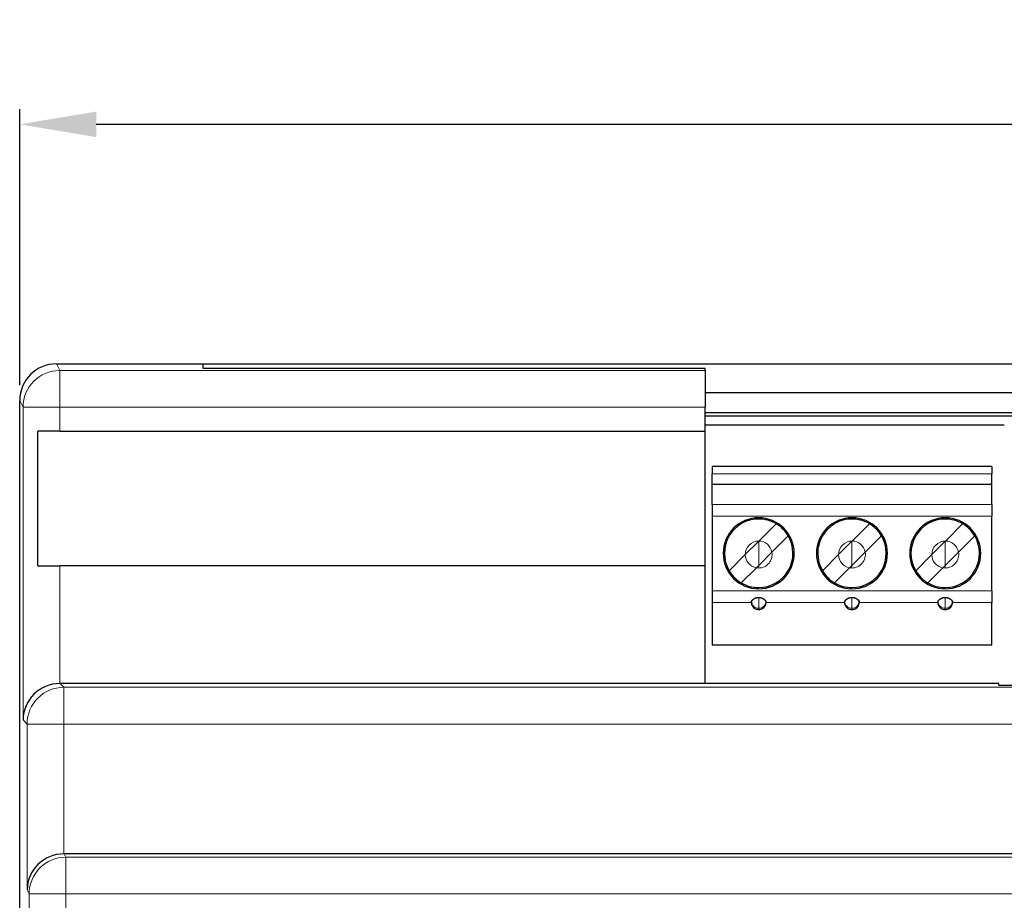
# Model space of a CAD drawing. Units: millimetres. Extents: x 0 to 255, y 0 to 176.
# Drawn here: x 0 to 40, y 66 to 102 of the extents above; entities that cross this region are included whole.
import ezdxf

# ---------------------------------------------------------------- set-up
doc = ezdxf.new("R2010")
doc.units = ezdxf.units.MM
for name, color, linetype, lineweight in [('Dimensions', 7, 'Continuous', 15), ('Dimensions @ 1.25', 7, 'Continuous', 15), ('Visible (ISO)', 7, 'Continuous', 25), ('Visible Narrow (ISO)', 7, 'Continuous', 15)]:
    doc.layers.add(name, color=color, linetype=linetype, lineweight=lineweight)
doc.styles.add('titelhoek', font='arial.ttf')
doc.dimstyles.get("Standard").update_dxf_attribs({"dimtxt": 2.5, "dimasz": 2.5, "dimexe": 0.5, "dimexo": 0.5, "dimgap": 0.5, "dimtad": 1, "dimtxsty": 'titelhoek', "dimcen": 0, "dimadec": 0, "dimazin": 2, "dimtfac": 1, "dimtofl": 0, "dimtmove": 0, "dimatfit": 3, "dimfxl": 0, "dimtolj": 1, "dimtzin": 0, "dimarcsym": 0})

# ---------------------------------------------------------------- blocks, each defined once
blk = doc.blocks.new('*D10')
at = {"layer": 'Defpoints', "color": 0, "transparency": 16777216}
for p in [(107, 97.278), (0, 86), (107, 86)]:
    blk.add_point(p, dxfattribs=at)
at = {"layer": 'Dimensions', "color": 0, "linetype": 'ByBlock', "lineweight": -2, "transparency": 16777216}
for p, q in [((0, 86.625), (0, 97.903)), ((107, 86.625), (107, 97.903)), ((3.125, 97.278), (103.875, 97.278))]:
    blk.add_line(p, q, dxfattribs=at)
at = {"layer": 'Dimensions', "color": 0, "transparency": 16777216}
for points in [[(3.125, 97.798), (3.125, 96.757), (0, 97.278)], [(103.875, 97.798), (103.875, 96.757), (107, 97.278)]]:
    blk.add_solid(points, dxfattribs=at)
at = {"layer": 'Dimensions', "color": 0, "transparency": 16777216, "insert": (53.5, 99.498), "char_height": 3.125, "attachment_point": 5, "style": 'titelhoek'}
blk.add_mtext('\\A1;107', dxfattribs=at)

msp = doc.modelspace()

# ---------------------------------------------------------------- linework, layer by layer
at = {"layer": 'Visible (ISO)'}
for p, q in [((1.5, 87.5), (105.5, 87.5)), ((1.5, 87.5), (7.5, 87.5)), ((7.5, 87.315), (7.5, 87.5)), ((28, 87.315), (7.5, 87.315)), ((28, 87.227), (28, 87.315)), ((28, 87.227), (28, 85.727)), ((94, 86.315), (28, 86.315)), ((0, 47.85), (0, 86)), ((0, 1.5), (0, 86)), ((28, 84.75), (28, 85.727)), ((28, 85.515), (94, 85.515)), ((28, 85.378), (94, 85.378)), ((40.219, 85), (28, 85)), ((0.736, 79.25), (0.736, 84.75)), ((1.636, 84.75), (0.736, 84.75)), ((1.636, 84.75), (28, 84.75)), ((28, 79.25), (28, 84.75)), ((39.711, 83.316), (28.281, 83.316)), ((28.281, 83.316), (28.281, 83.016)), ((39.711, 83.316), (39.711, 83.016)), ((28.281, 82.577), (28.281, 83.016)), ((39.711, 82.577), (39.711, 83.016)), ((39.711, 82.577), (28.281, 82.577)), ((28.281, 81.765), (28.281, 82.577)), ((39.711, 81.765), (39.711, 82.577)), ((28.281, 81.765), (28.281, 81.282)), ((39.711, 81.765), (39.711, 81.282)), ((28.281, 81.282), (28.281, 78.229)), ((39.711, 78.229), (39.711, 81.282)), ((30.191, 80.266), (30.897, 80.972)), ((34.001, 80.266), (34.707, 80.972)), ((37.811, 80.266), (38.517, 80.972)), ((31.392, 80.477), (30.727, 79.812)), ((35.202, 80.477), (34.537, 79.812)), ((39.012, 80.477), (38.347, 79.812)), ((29.636, 79.711), (30.186, 80.261)), ((30.186, 80.261), (30.191, 80.266)), ((33.446, 79.711), (33.996, 80.261)), ((33.996, 80.261), (34.001, 80.266)), ((37.256, 79.711), (37.806, 80.261)), ((37.806, 80.261), (37.811, 80.266)), ((28.98, 79.055), (29.636, 79.711)), ((30.727, 79.812), (30.186, 79.271)), ((32.79, 79.055), (33.446, 79.711)), ((34.537, 79.812), (33.996, 79.271)), ((36.6, 79.055), (37.256, 79.711)), ((38.347, 79.812), (37.806, 79.271)), ((0.736, 79.25), (1.636, 79.25)), ((28, 79.25), (1.636, 79.25)), ((28, 74.45), (28, 79.25)), ((30.186, 79.271), (30.09, 79.175)), ((33.996, 79.271), (33.9, 79.175)), ((37.806, 79.271), (37.71, 79.175)), ((30.09, 79.175), (29.475, 78.56)), ((33.9, 79.175), (33.285, 78.56)), ((37.71, 79.175), (37.095, 78.56)), ((28.281, 78.229), (28.281, 77.754)), ((39.711, 78.229), (39.711, 77.754)), ((28.281, 77.754), (28.281, 76.016)), ((39.711, 76.016), (39.711, 77.754)), ((39.711, 76.016), (28.281, 76.016)), ((28, 74.45), (1.649, 74.45)), ((40, 74.45), (28, 74.45)), ((40, 74.371), (40, 74.45)), ((94, 74.371), (40, 74.371)), ((105.184, 67.5), (1.816, 67.5))]:
    msp.add_line(p, q, dxfattribs=at)
for centre, radius, start, end in [((30.186, 79.766), 1.45, 90, 270), ((30.186, 79.766), 1.4, 90, 210.5225), ((30.186, 79.766), 1.45, 270, 90), ((30.186, 79.766), 1.4, 59.4775, 90), ((30.186, 79.766), 1.4, 30.5225, 59.4775), ((33.996, 79.766), 1.45, 90, 270), ((33.996, 79.766), 1.4, 90, 210.5225), ((33.996, 79.766), 1.45, 270, 90), ((33.996, 79.766), 1.4, 59.4775, 90), ((33.996, 79.766), 1.4, 30.5225, 59.4775), ((37.806, 79.766), 1.45, 90, 270), ((37.806, 79.766), 1.4, 90, 210.5225), ((37.806, 79.766), 1.45, 270, 90), ((37.806, 79.766), 1.4, 59.4775, 90), ((37.806, 79.766), 1.4, 30.5225, 59.4775), ((30.186, 79.766), 1.4, 270, 30.5225), ((33.996, 79.766), 1.4, 270, 30.5225), ((37.806, 79.766), 1.4, 270, 30.5225), ((30.186, 79.766), 1.4, 210.5225, 239.4775), ((33.996, 79.766), 1.4, 210.5225, 239.4775), ((37.806, 79.766), 1.4, 210.5225, 239.4775), ((30.186, 79.766), 1.4, 239.4775, 270), ((33.996, 79.766), 1.4, 239.4775, 270), ((37.806, 79.766), 1.4, 239.4775, 270)]:
    msp.add_arc(centre, radius, start, end, dxfattribs=at)
for centre, major_axis, ratio, start_param, end_param in [((1.5, 86), (-1.061, 1.061), 0.999695, 5.497939, 7.068431), ((1.5, 86), (-0.671, 1.342), 0.99981, 5.819644, 7.390288), ((1.636, 72.963), (-1.388, -0.575), 0.987735, 4.324034, 5.886104), ((1.649, 72.95), (-1.061, 1.061), 0.999924, 5.497825, 5.506476), ((1.803, 66.026), (-1.461, -0.345), 0.980675, 4.484906, 6.046975), ((1.816, 66), (-0.671, 1.342), 0.99981, 5.819644, 5.828219)]:
    msp.add_ellipse(centre, major_axis=major_axis, ratio=ratio, start_param=start_param, end_param=end_param, dxfattribs=at)
for points, knots in [([(29.884, 77.771), (29.883, 77.738), (29.888, 77.706), (29.908, 77.645), (29.923, 77.616), (29.96, 77.565), (29.983, 77.542), (30.034, 77.505), (30.061, 77.491), (30.12, 77.472), (30.15, 77.467), (30.182, 77.466), (30.184, 77.466), (30.186, 77.466)], [3.134023, 3.134023, 3.134023, 3.134023, 3.438363, 3.438363, 3.74545, 3.74545, 4.060148, 4.060148, 4.375821, 4.375821, 4.691494, 4.691494, 4.712389, 4.712389, 4.712389, 4.712389]), ([(29.884, 77.771), (29.884, 77.771), (29.884, 77.772), (29.884, 77.773), (29.884, 77.775), (29.884, 77.778), (29.885, 77.781), (29.885, 77.783), (29.886, 77.786), (29.887, 77.789), (29.887, 77.792), (29.889, 77.794), (29.89, 77.797), (29.891, 77.8), (29.892, 77.803), (29.894, 77.806), (29.895, 77.81), (29.897, 77.813), (29.899, 77.816)], [1.42312396, 1.42312396, 1.42312396, 1.42312396, 1.42881859, 1.42881859, 1.42881859, 1.44671572, 1.44671572, 1.44671572, 1.4646811, 1.4646811, 1.4646811, 1.48267366, 1.48267366, 1.48267366, 1.50064833, 1.50064833, 1.50064833, 1.51855977, 1.51855977, 1.51855977, 1.51855977]), ([(29.899, 77.816), (29.901, 77.82), (29.904, 77.824), (29.907, 77.829), (29.91, 77.833), (29.914, 77.838), (29.917, 77.842), (29.921, 77.846), (29.925, 77.851), (29.929, 77.855), (29.933, 77.86), (29.938, 77.864), (29.942, 77.869), (29.947, 77.873), (29.952, 77.878), (29.957, 77.882), (29.962, 77.886), (29.968, 77.891), (29.973, 77.895), (29.979, 77.899), (29.985, 77.903), (29.991, 77.907), (29.997, 77.911), (30.003, 77.915), (30.009, 77.919), (30.015, 77.922), (30.022, 77.926), (30.029, 77.929), (30.035, 77.932), (30.042, 77.936), (30.049, 77.939), (30.056, 77.942), (30.063, 77.944), (30.071, 77.947), (30.078, 77.949), (30.085, 77.952), (30.093, 77.954), (30.1, 77.956), (30.108, 77.958), (30.116, 77.959), (30.123, 77.961), (30.131, 77.962), (30.139, 77.963), (30.147, 77.965), (30.155, 77.965), (30.162, 77.966), (30.17, 77.966), (30.178, 77.967), (30.186, 77.967)], [1.5175998, 1.5175998, 1.5175998, 1.5175998, 1.5412864, 1.5412864, 1.5412864, 1.5650842, 1.5650842, 1.5650842, 1.5889412, 1.5889412, 1.5889412, 1.612768, 1.612768, 1.612768, 1.6364743, 1.6364743, 1.6364743, 1.6601967, 1.6601967, 1.6601967, 1.6839977, 1.6839977, 1.6839977, 1.7078023, 1.7078023, 1.7078023, 1.7315324, 1.7315324, 1.7315324, 1.7552121, 1.7552121, 1.7552121, 1.7789573, 1.7789573, 1.7789573, 1.8026961, 1.8026961, 1.8026961, 1.8263666, 1.8263666, 1.8263666, 1.8500609, 1.8500609, 1.8500609, 1.8737546, 1.8737546, 1.8737546, 1.8974013, 1.8974013, 1.8974013, 1.8974013]), ([(30.186, 77.967), (30.194, 77.967), (30.202, 77.966), (30.21, 77.966), (30.218, 77.965), (30.225, 77.965), (30.233, 77.963), (30.241, 77.962), (30.249, 77.961), (30.256, 77.959), (30.264, 77.958), (30.272, 77.956), (30.279, 77.954), (30.287, 77.952), (30.294, 77.949), (30.301, 77.947), (30.308, 77.944), (30.316, 77.942), (30.323, 77.939), (30.33, 77.936), (30.337, 77.932), (30.343, 77.929), (30.35, 77.926), (30.357, 77.922), (30.363, 77.919), (30.369, 77.915), (30.375, 77.911), (30.381, 77.907), (30.387, 77.903), (30.393, 77.899), (30.399, 77.895), (30.404, 77.891), (30.41, 77.886), (30.415, 77.882), (30.42, 77.878), (30.425, 77.873), (30.43, 77.869), (30.434, 77.864), (30.439, 77.86), (30.443, 77.856), (30.447, 77.851), (30.451, 77.847), (30.455, 77.842), (30.458, 77.838), (30.462, 77.833), (30.465, 77.829), (30.468, 77.824), (30.471, 77.82), (30.473, 77.816)], [0, 0, 0, 0, 0.0236749, 0.0236749, 0.0236749, 0.0473669, 0.0473669, 0.0473669, 0.0710295, 0.0710295, 0.0710295, 0.0947343, 0.0947343, 0.0947343, 0.1184243, 0.1184243, 0.1184243, 0.1421066, 0.1421066, 0.1421066, 0.1658628, 0.1658628, 0.1658628, 0.1896224, 0.1896224, 0.1896224, 0.2133115, 0.2133115, 0.2133115, 0.2370384, 0.2370384, 0.2370384, 0.2608529, 0.2608529, 0.2608529, 0.2846707, 0.2846707, 0.2846707, 0.3084133, 0.3084133, 0.3084133, 0.3321086, 0.3321086, 0.3321086, 0.3559331, 0.3559331, 0.3559331, 0.3798015, 0.3798015, 0.3798015, 0.3798015]), ([(30.186, 77.466), (30.216, 77.466), (30.247, 77.471), (30.305, 77.489), (30.333, 77.502), (30.384, 77.538), (30.408, 77.56), (30.447, 77.612), (30.462, 77.641), (30.483, 77.703), (30.488, 77.735), (30.488, 77.769), (30.488, 77.77), (30.488, 77.771)], [4.712389, 4.712389, 4.712389, 4.712389, 5.028062, 5.028062, 5.343736, 5.343736, 5.659409, 5.659409, 5.974709, 5.974709, 6.28201, 6.28201, 6.290755, 6.290755, 6.290755, 6.290755]), ([(30.473, 77.816), (30.475, 77.813), (30.477, 77.81), (30.478, 77.806), (30.48, 77.803), (30.481, 77.8), (30.482, 77.797), (30.485, 77.792), (30.486, 77.786), (30.487, 77.781), (30.488, 77.778), (30.488, 77.775), (30.488, 77.773), (30.488, 77.772), (30.488, 77.771), (30.488, 77.771)], [0.378253, 0.378253, 0.378253, 0.378253, 0.39621967, 0.39621967, 0.39621967, 0.41411884, 0.41411884, 0.41411884, 0.4499175, 0.4499175, 0.4499175, 0.46791005, 0.46791005, 0.46791005, 0.4736835, 0.4736835, 0.4736835, 0.4736835]), ([(33.694, 77.771), (33.693, 77.738), (33.698, 77.706), (33.718, 77.645), (33.733, 77.616), (33.77, 77.565), (33.793, 77.542), (33.844, 77.505), (33.871, 77.491), (33.93, 77.472), (33.96, 77.467), (33.992, 77.466), (33.994, 77.466), (33.996, 77.466)], [3.134023, 3.134023, 3.134023, 3.134023, 3.438363, 3.438363, 3.74545, 3.74545, 4.060148, 4.060148, 4.375821, 4.375821, 4.691494, 4.691494, 4.712389, 4.712389, 4.712389, 4.712389]), ([(33.694, 77.771), (33.694, 77.771), (33.694, 77.772), (33.694, 77.773), (33.694, 77.775), (33.694, 77.778), (33.695, 77.781), (33.695, 77.783), (33.696, 77.786), (33.697, 77.789), (33.697, 77.792), (33.699, 77.794), (33.7, 77.797), (33.701, 77.8), (33.702, 77.803), (33.704, 77.806), (33.705, 77.81), (33.707, 77.813), (33.709, 77.816)], [1.42312396, 1.42312396, 1.42312396, 1.42312396, 1.42881859, 1.42881859, 1.42881859, 1.44671572, 1.44671572, 1.44671572, 1.4646811, 1.4646811, 1.4646811, 1.48267366, 1.48267366, 1.48267366, 1.50064833, 1.50064833, 1.50064833, 1.51855977, 1.51855977, 1.51855977, 1.51855977]), ([(33.709, 77.816), (33.711, 77.82), (33.714, 77.824), (33.717, 77.829), (33.72, 77.833), (33.724, 77.838), (33.727, 77.842), (33.731, 77.846), (33.735, 77.851), (33.739, 77.855), (33.743, 77.86), (33.748, 77.864), (33.752, 77.869), (33.757, 77.873), (33.762, 77.878), (33.767, 77.882), (33.772, 77.886), (33.778, 77.891), (33.783, 77.895), (33.789, 77.899), (33.795, 77.903), (33.801, 77.907), (33.807, 77.911), (33.813, 77.915), (33.819, 77.919), (33.825, 77.922), (33.832, 77.926), (33.839, 77.929), (33.845, 77.932), (33.852, 77.936), (33.859, 77.939), (33.866, 77.942), (33.873, 77.944), (33.881, 77.947), (33.888, 77.949), (33.895, 77.952), (33.903, 77.954), (33.91, 77.956), (33.918, 77.958), (33.926, 77.959), (33.933, 77.961), (33.941, 77.962), (33.949, 77.963), (33.957, 77.965), (33.965, 77.965), (33.972, 77.966), (33.98, 77.966), (33.988, 77.967), (33.996, 77.967)], [1.5175998, 1.5175998, 1.5175998, 1.5175998, 1.5412864, 1.5412864, 1.5412864, 1.5650842, 1.5650842, 1.5650842, 1.5889412, 1.5889412, 1.5889412, 1.612768, 1.612768, 1.612768, 1.6364743, 1.6364743, 1.6364743, 1.6601967, 1.6601967, 1.6601967, 1.6839977, 1.6839977, 1.6839977, 1.7078023, 1.7078023, 1.7078023, 1.7315324, 1.7315324, 1.7315324, 1.7552121, 1.7552121, 1.7552121, 1.7789573, 1.7789573, 1.7789573, 1.8026961, 1.8026961, 1.8026961, 1.8263666, 1.8263666, 1.8263666, 1.8500609, 1.8500609, 1.8500609, 1.8737546, 1.8737546, 1.8737546, 1.8974013, 1.8974013, 1.8974013, 1.8974013]), ([(33.996, 77.967), (34.004, 77.967), (34.012, 77.966), (34.02, 77.966), (34.028, 77.965), (34.035, 77.965), (34.043, 77.963), (34.051, 77.962), (34.059, 77.961), (34.066, 77.959), (34.074, 77.958), (34.082, 77.956), (34.089, 77.954), (34.097, 77.952), (34.104, 77.949), (34.111, 77.947), (34.118, 77.944), (34.126, 77.942), (34.133, 77.939), (34.14, 77.936), (34.147, 77.932), (34.153, 77.929), (34.16, 77.926), (34.167, 77.922), (34.173, 77.919), (34.179, 77.915), (34.185, 77.911), (34.191, 77.907), (34.197, 77.903), (34.203, 77.899), (34.209, 77.895), (34.214, 77.891), (34.22, 77.886), (34.225, 77.882), (34.23, 77.878), (34.235, 77.873), (34.24, 77.869), (34.244, 77.864), (34.249, 77.86), (34.253, 77.856), (34.257, 77.851), (34.261, 77.847), (34.265, 77.842), (34.268, 77.838), (34.272, 77.833), (34.275, 77.829), (34.278, 77.824), (34.281, 77.82), (34.283, 77.816)], [1.8958416, 1.8958416, 1.8958416, 1.8958416, 1.9195165, 1.9195165, 1.9195165, 1.9432085, 1.9432085, 1.9432085, 1.9668711, 1.9668711, 1.9668711, 1.9905759, 1.9905759, 1.9905759, 2.0142659, 2.0142659, 2.0142659, 2.0379482, 2.0379482, 2.0379482, 2.0617044, 2.0617044, 2.0617044, 2.0854639, 2.0854639, 2.0854639, 2.1091531, 2.1091531, 2.1091531, 2.13288, 2.13288, 2.13288, 2.1566945, 2.1566945, 2.1566945, 2.1805123, 2.1805123, 2.1805123, 2.2042549, 2.2042549, 2.2042549, 2.2279502, 2.2279502, 2.2279502, 2.2517747, 2.2517747, 2.2517747, 2.2756431, 2.2756431, 2.2756431, 2.2756431]), ([(33.996, 77.466), (34.026, 77.466), (34.057, 77.471), (34.115, 77.489), (34.143, 77.502), (34.194, 77.538), (34.218, 77.56), (34.257, 77.612), (34.272, 77.641), (34.293, 77.703), (34.298, 77.735), (34.298, 77.769), (34.298, 77.77), (34.298, 77.771)], [4.712389, 4.712389, 4.712389, 4.712389, 5.028062, 5.028062, 5.343736, 5.343736, 5.659409, 5.659409, 5.974709, 5.974709, 6.28201, 6.28201, 6.290755, 6.290755, 6.290755, 6.290755]), ([(34.283, 77.816), (34.285, 77.813), (34.287, 77.81), (34.288, 77.806), (34.29, 77.803), (34.291, 77.8), (34.292, 77.797), (34.295, 77.792), (34.296, 77.786), (34.297, 77.781), (34.298, 77.778), (34.298, 77.775), (34.298, 77.773), (34.298, 77.772), (34.298, 77.771), (34.298, 77.771)], [0.378253, 0.378253, 0.378253, 0.378253, 0.39621967, 0.39621967, 0.39621967, 0.41411884, 0.41411884, 0.41411884, 0.4499175, 0.4499175, 0.4499175, 0.46791005, 0.46791005, 0.46791005, 0.4736835, 0.4736835, 0.4736835, 0.4736835]), ([(37.504, 77.771), (37.503, 77.738), (37.508, 77.706), (37.528, 77.645), (37.543, 77.616), (37.58, 77.565), (37.603, 77.542), (37.654, 77.505), (37.681, 77.491), (37.74, 77.472), (37.77, 77.467), (37.802, 77.466), (37.804, 77.466), (37.806, 77.466)], [3.134023, 3.134023, 3.134023, 3.134023, 3.438363, 3.438363, 3.74545, 3.74545, 4.060148, 4.060148, 4.375821, 4.375821, 4.691494, 4.691494, 4.712389, 4.712389, 4.712389, 4.712389]), ([(37.504, 77.771), (37.504, 77.771), (37.504, 77.772), (37.504, 77.773), (37.504, 77.775), (37.504, 77.778), (37.505, 77.781), (37.505, 77.783), (37.506, 77.786), (37.507, 77.789), (37.507, 77.792), (37.509, 77.794), (37.51, 77.797), (37.511, 77.8), (37.512, 77.803), (37.514, 77.806), (37.515, 77.81), (37.517, 77.813), (37.519, 77.816)], [1.42312396, 1.42312396, 1.42312396, 1.42312396, 1.42881859, 1.42881859, 1.42881859, 1.44671572, 1.44671572, 1.44671572, 1.4646811, 1.4646811, 1.4646811, 1.48267366, 1.48267366, 1.48267366, 1.50064833, 1.50064833, 1.50064833, 1.51855977, 1.51855977, 1.51855977, 1.51855977]), ([(37.519, 77.816), (37.521, 77.82), (37.524, 77.824), (37.527, 77.829), (37.53, 77.833), (37.534, 77.838), (37.537, 77.842), (37.541, 77.846), (37.545, 77.851), (37.549, 77.855), (37.553, 77.86), (37.558, 77.864), (37.562, 77.869), (37.567, 77.873), (37.572, 77.878), (37.577, 77.882), (37.582, 77.886), (37.588, 77.891), (37.593, 77.895), (37.599, 77.899), (37.605, 77.903), (37.611, 77.907), (37.617, 77.911), (37.623, 77.915), (37.629, 77.919), (37.635, 77.922), (37.642, 77.926), (37.649, 77.929), (37.655, 77.932), (37.662, 77.936), (37.669, 77.939), (37.676, 77.942), (37.683, 77.944), (37.691, 77.947), (37.698, 77.949), (37.705, 77.952), (37.713, 77.954), (37.72, 77.956), (37.728, 77.958), (37.736, 77.959), (37.743, 77.961), (37.751, 77.962), (37.759, 77.963), (37.767, 77.965), (37.775, 77.965), (37.782, 77.966), (37.79, 77.966), (37.798, 77.967), (37.806, 77.967)], [1.5175998, 1.5175998, 1.5175998, 1.5175998, 1.5412864, 1.5412864, 1.5412864, 1.5650842, 1.5650842, 1.5650842, 1.5889412, 1.5889412, 1.5889412, 1.612768, 1.612768, 1.612768, 1.6364743, 1.6364743, 1.6364743, 1.6601967, 1.6601967, 1.6601967, 1.6839977, 1.6839977, 1.6839977, 1.7078023, 1.7078023, 1.7078023, 1.7315324, 1.7315324, 1.7315324, 1.7552121, 1.7552121, 1.7552121, 1.7789573, 1.7789573, 1.7789573, 1.8026961, 1.8026961, 1.8026961, 1.8263666, 1.8263666, 1.8263666, 1.8500609, 1.8500609, 1.8500609, 1.8737546, 1.8737546, 1.8737546, 1.8974013, 1.8974013, 1.8974013, 1.8974013]), ([(37.806, 77.967), (37.814, 77.967), (37.822, 77.966), (37.83, 77.966), (37.838, 77.965), (37.845, 77.965), (37.853, 77.963), (37.861, 77.962), (37.869, 77.961), (37.876, 77.959), (37.884, 77.958), (37.892, 77.956), (37.899, 77.954), (37.907, 77.952), (37.914, 77.949), (37.921, 77.947), (37.928, 77.944), (37.936, 77.942), (37.943, 77.939), (37.95, 77.936), (37.957, 77.932), (37.963, 77.929), (37.97, 77.926), (37.977, 77.922), (37.983, 77.919), (37.989, 77.915), (37.995, 77.911), (38.001, 77.907), (38.007, 77.903), (38.013, 77.899), (38.019, 77.895), (38.024, 77.891), (38.03, 77.886), (38.035, 77.882), (38.04, 77.878), (38.045, 77.873), (38.05, 77.869), (38.054, 77.864), (38.059, 77.86), (38.063, 77.856), (38.067, 77.851), (38.071, 77.847), (38.075, 77.842), (38.078, 77.838), (38.082, 77.833), (38.085, 77.829), (38.088, 77.824), (38.091, 77.82), (38.093, 77.816)], [0, 0, 0, 0, 0.0236749, 0.0236749, 0.0236749, 0.0473669, 0.0473669, 0.0473669, 0.0710295, 0.0710295, 0.0710295, 0.0947343, 0.0947343, 0.0947343, 0.1184243, 0.1184243, 0.1184243, 0.1421066, 0.1421066, 0.1421066, 0.1658628, 0.1658628, 0.1658628, 0.1896224, 0.1896224, 0.1896224, 0.2133115, 0.2133115, 0.2133115, 0.2370384, 0.2370384, 0.2370384, 0.2608529, 0.2608529, 0.2608529, 0.2846707, 0.2846707, 0.2846707, 0.3084133, 0.3084133, 0.3084133, 0.3321086, 0.3321086, 0.3321086, 0.3559331, 0.3559331, 0.3559331, 0.3798015, 0.3798015, 0.3798015, 0.3798015]), ([(37.806, 77.466), (37.836, 77.466), (37.867, 77.471), (37.925, 77.489), (37.953, 77.502), (38.004, 77.538), (38.028, 77.56), (38.067, 77.612), (38.082, 77.641), (38.103, 77.703), (38.108, 77.735), (38.108, 77.769), (38.108, 77.77), (38.108, 77.771)], [4.712389, 4.712389, 4.712389, 4.712389, 5.028062, 5.028062, 5.343736, 5.343736, 5.659409, 5.659409, 5.974709, 5.974709, 6.28201, 6.28201, 6.290755, 6.290755, 6.290755, 6.290755]), ([(38.093, 77.816), (38.095, 77.813), (38.097, 77.81), (38.098, 77.806), (38.1, 77.803), (38.101, 77.8), (38.102, 77.797), (38.105, 77.792), (38.106, 77.786), (38.107, 77.781), (38.108, 77.778), (38.108, 77.775), (38.108, 77.773), (38.108, 77.772), (38.108, 77.771), (38.108, 77.771)], [0.378253, 0.378253, 0.378253, 0.378253, 0.39621967, 0.39621967, 0.39621967, 0.41411884, 0.41411884, 0.41411884, 0.4499175, 0.4499175, 0.4499175, 0.46791005, 0.46791005, 0.46791005, 0.4736835, 0.4736835, 0.4736835, 0.4736835])]:
    msp.add_open_spline(points, degree=3, knots=knots, dxfattribs=at)
at = {"layer": 'Visible Narrow (ISO)'}
for p, q in [((1.636, 87.227), (1.5, 87.5)), ((28, 87.227), (1.636, 87.227)), ((1.636, 87.227), (1.636, 85.727)), ((0, 86), (0.136, 85.727)), ((1.636, 85.727), (0.136, 85.727)), ((0.136, 85.727), (0.136, 72.963)), ((1.636, 85.727), (28, 85.727)), ((1.636, 84.75), (1.636, 85.727)), ((39.711, 83.016), (28.281, 83.016)), ((28.281, 81.765), (39.711, 81.765)), ((39.711, 81.282), (28.281, 81.282)), ((30.186, 80.266), (30.186, 80.261)), ((30.186, 79.271), (30.186, 80.261)), ((33.996, 80.261), (33.996, 80.266)), ((33.996, 79.271), (33.996, 80.261)), ((37.806, 80.266), (37.806, 80.261)), ((37.806, 80.261), (37.806, 79.271)), ((1.636, 74.45), (1.636, 79.25)), ((30.186, 79.166), (30.186, 79.271)), ((33.996, 79.166), (33.996, 79.271)), ((37.806, 79.271), (37.806, 79.166)), ((28.281, 78.229), (39.711, 78.229)), ((29.884, 77.754), (28.281, 77.754)), ((30.186, 77.967), (30.186, 77.861)), ((30.186, 77.523), (30.186, 77.861)), ((33.694, 77.754), (30.488, 77.754)), ((33.996, 77.967), (33.996, 77.861)), ((33.996, 77.523), (33.996, 77.861)), ((37.504, 77.754), (34.298, 77.754)), ((37.806, 77.967), (37.806, 77.861)), ((37.806, 77.523), (37.806, 77.861)), ((39.711, 77.754), (38.108, 77.754)), ((30.186, 77.466), (30.186, 77.523)), ((33.996, 77.466), (33.996, 77.523)), ((37.806, 77.466), (37.806, 77.523)), ((1.803, 74.296), (1.649, 74.45)), ((105.197, 74.296), (1.803, 74.296)), ((1.803, 74.296), (1.803, 72.796)), ((0.136, 72.963), (0.303, 72.796)), ((1.803, 72.796), (0.303, 72.796)), ((0.303, 72.796), (0.303, 66.026)), ((1.803, 72.796), (105.197, 72.796)), ((1.803, 67.5), (1.803, 72.796)), ((1.886, 67.36), (1.816, 67.5)), ((1.886, 67.36), (1.886, 65.86)), ((105.114, 67.36), (1.886, 67.36)), ((0.303, 66.026), (0.386, 65.86)), ((1.886, 65.86), (0.386, 65.86)), ((0.386, 65.86), (0.386, 21.64)), ((1.886, 65.86), (105.114, 65.86)), ((1.886, 21.64), (1.886, 65.86))]:
    msp.add_line(p, q, dxfattribs=at)
for centre, start, end in [((30.186, 79.716), 90, 180.5211), ((30.186, 79.716), 89.4789, 90), ((30.186, 79.716), 10.1045, 89.4789), ((33.996, 79.716), 90, 180.5211), ((33.996, 79.716), 89.4789, 90), ((33.996, 79.716), 10.1045, 89.4789), ((37.806, 79.716), 90, 180.5211), ((37.806, 79.716), 89.4789, 90), ((37.806, 79.716), 10.1045, 89.4789), ((30.186, 79.716), 180.5211, 259.8955), ((30.186, 79.716), 270, 10.1045), ((33.996, 79.716), 180.5211, 259.8955), ((33.996, 79.716), 270, 10.1045), ((37.806, 79.716), 180.5211, 259.8955), ((37.806, 79.716), 270, 10.1045), ((30.186, 79.716), 259.8955, 270), ((33.996, 79.716), 259.8955, 270), ((37.806, 79.716), 259.8955, 270)]:
    msp.add_arc(centre, 0.55, start, end, dxfattribs=at)
for centre, major_axis, ratio, start_param, end_param in [((1.636, 85.727), (-1.342, -0.671), 0.99981, 4.248848, 5.819492), ((30.186, 77.797), (-0.288, 0), 0.951057, 6.213863, 7.853982), ((30.186, 77.797), (0.288, 0), 0.951057, 4.712389, 6.352508), ((33.996, 77.797), (-0.288, 0), 0.951057, 6.213863, 7.853982), ((33.996, 77.797), (0.288, 0), 0.951057, 4.712389, 6.352508), ((37.806, 77.797), (-0.288, 0), 0.951057, 6.213863, 7.853982), ((37.806, 77.797), (0.288, 0), 0.951057, 4.712389, 6.352508), ((1.803, 72.796), (-1.061, -1.061), 0.999924, 3.927029, 5.497749), ((1.886, 65.86), (-1.342, -0.671), 0.99981, 4.248848, 5.819492)]:
    msp.add_ellipse(centre, major_axis=major_axis, ratio=ratio, start_param=start_param, end_param=end_param, dxfattribs=at)

# ---------------------------------------------------------------- dimensions: what is measured, and where the dimension line sits
at = {"layer": 'Dimensions @ 1.25'}
dim = msp.add_linear_dim(base=(107, 97.278), p1=(0, 86), p2=(107, 86), dimstyle='Standard', override={"dimscale": 1.25, "dimtix": 0, "dimtofl": 0, "dimtmove": 0, "dimatfit": 3, "dimarcsym": 1}, dxfattribs=at)
dim.commit()
dim.dimension.update_dxf_attribs({"geometry": '*D10', "text_midpoint": (53.5, 99.498)})

doc.saveas('drawing.dxf')
